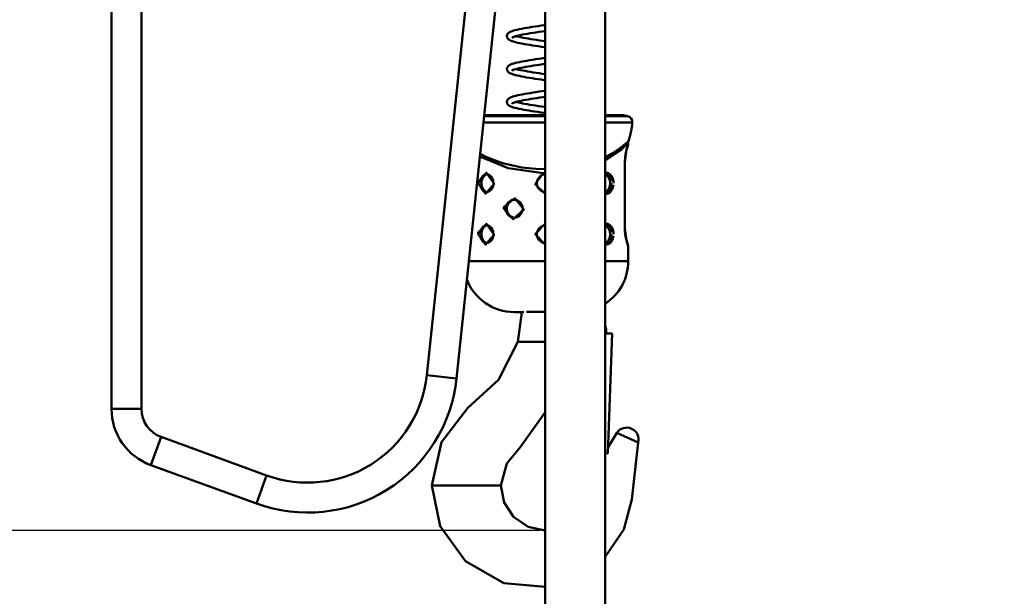
# Model space of a CAD drawing. Units: millimetres. Extents: x 59 to 11939, y 24 to 8424.
# Drawn here: x 3169 to 3376, y 2292 to 2413 of the extents above; entities that cross this region are included whole.
import ezdxf

# ---------------------------------------------------------------- set-up
doc = ezdxf.new("R2010")
doc.units = ezdxf.units.MM
doc.header["$MEASUREMENT"] = 0
doc.layers.add('(1) Shape lines', color=7, linetype='Continuous', lineweight=35, true_color=0x000000)
doc.layers.add('(6) Dimensions', color=7, linetype='Continuous', lineweight=35, true_color=0x000000)
doc.styles.add('Arial', font='arial.ttf')
doc.styles.add('Microsoft YaHei', font='arial.ttf')
doc.dimstyles.new('Vertex Style', dxfattribs={"dimscale": 20, "dimtxt": 0.18, "dimasz": 3.6, "dimexe": 1.8, "dimexo": 0.0625, "dimgap": 1.7, "dimtad": 1, "dimdec": 1, "dimdsep": 46, "dimtxsty": 'Arial', "dimblk1": 'CLOSED', "dimblk2": 'CLOSED', "dimsah": 1, "dimcen": 0.09, "dimdle": 1.8, "dimadec": 1, "dimazin": 2, "dimtfac": 0.65, "dimtdec": 4, "dimtmove": 0, "dimatfit": 3, "dimfxl": 1, "dimtolj": 1, "dimtzin": 0, "dimlwe": 25, "dimarcsym": 0})

# ---------------------------------------------------------------- blocks, each defined once
blk = doc.blocks.new('_Closed')
at = {"color": 0, "linetype": 'ByBlock', "lineweight": -2}
for p, q in [((-1, 0.166667), (0, 0)), ((-1, 0.166667), (-1, -0.166667)), ((0, 0), (-1, -0.166667)), ((0, 0), (-1, 0))]:
    blk.add_line(p, q, dxfattribs=at)
blk = doc.blocks.new('*D15')
at = {"layer": '(6) Dimensions', "color": 9, "lineweight": 25}
for p, q in [((5484.08, 2565.5), (5739.19, 2565.5)), ((5703.19, 2493.5), (5703.19, 966.6)), ((1549.02, 894.6), (5739.19, 894.6))]:
    blk.add_line(p, q, dxfattribs=at)
at = {"layer": 'Defpoints', "color": 0}
for p in [(5482.83, 2565.5), (1547.77, 894.6), (5703.19, 894.6)]:
    blk.add_point(p, dxfattribs=at)
at = {"layer": '(6) Dimensions', "color": 9, "lineweight": 25, "xscale": 72, "yscale": 72, "zscale": 72}
for p, rotation in [((5703.19, 2565.5), 90), ((5703.19, 894.6), 270)]:
    blk.add_blockref('_Closed', p, dxfattribs=dict(at, rotation=rotation))
at = {"layer": '(6) Dimensions', "color": 7, "lineweight": 35, "insert": (5636.83, 1414.67), "char_height": 70, "attachment_point": 5, "rotation": 90, "style": 'Microsoft YaHei'}
blk.add_mtext('\\A1;3304', dxfattribs=at)
blk = doc.blocks.new('*D25')
at = {"layer": '(6) Dimensions', "color": 9, "lineweight": 25}
for p, q in [((3280, 2418.81), (3547.14, 2418.81)), ((3511.14, 1602.3), (3511.14, 2346.81)), ((3260.54, 1530.3), (3547.14, 1530.3))]:
    blk.add_line(p, q, dxfattribs=at)
at = {"layer": 'Defpoints', "color": 0}
for p in [(3278.75, 2418.81), (3511.14, 2418.81), (3259.29, 1530.3)]:
    blk.add_point(p, dxfattribs=at)
at = {"layer": '(6) Dimensions', "color": 9, "lineweight": 25, "xscale": 72, "yscale": 72, "zscale": 72}
for p, rotation in [((3511.14, 2418.81), 90), ((3511.14, 1530.3), 270)]:
    blk.add_blockref('_Closed', p, dxfattribs=dict(at, rotation=rotation))
at = {"layer": '(6) Dimensions', "color": 7, "lineweight": 35, "insert": (3444.78, 1853.91), "char_height": 70, "attachment_point": 5, "rotation": 90, "style": 'Microsoft YaHei'}
blk.add_mtext('\\A1;2061', dxfattribs=at)
blk = doc.blocks.new('*D27')
at = {"layer": '(6) Dimensions', "color": 9, "lineweight": 25}
for p, q in [((3277.94, 2543.46), (2865.43, 2543.46)), ((2901.43, 2471.46), (2901.43, 966.6)), ((1549.02, 894.6), (2937.43, 894.6))]:
    blk.add_line(p, q, dxfattribs=at)
at = {"layer": 'Defpoints', "color": 0}
for p in [(3279.19, 2543.46), (1547.77, 894.6), (2901.43, 894.6)]:
    blk.add_point(p, dxfattribs=at)
at = {"layer": '(6) Dimensions', "color": 9, "lineweight": 25, "xscale": 72, "yscale": 72, "zscale": 72}
for p, rotation in [((2901.43, 2543.46), 90), ((2901.43, 894.6), 270)]:
    blk.add_blockref('_Closed', p, dxfattribs=dict(at, rotation=rotation))
at = {"layer": '(6) Dimensions', "color": 7, "lineweight": 35, "insert": (2835.07, 1512.07), "char_height": 70, "attachment_point": 5, "rotation": 90, "style": 'Microsoft YaHei'}
blk.add_mtext('\\A1;3269', dxfattribs=at)
blk = doc.blocks.new('*D28')
at = {"layer": '(6) Dimensions', "color": 9, "lineweight": 25}
for p, q in [((3277.94, 2306.1), (2991.35, 2306.1)), ((3027.35, 2234.1), (3027.35, 966.6)), ((1549.02, 894.6), (3063.35, 894.6))]:
    blk.add_line(p, q, dxfattribs=at)
at = {"layer": 'Defpoints', "color": 0}
for p in [(3279.19, 2306.1), (1547.77, 894.6), (3027.35, 894.6)]:
    blk.add_point(p, dxfattribs=at)
at = {"layer": '(6) Dimensions', "color": 9, "lineweight": 25, "xscale": 72, "yscale": 72, "zscale": 72}
for p, rotation in [((3027.35, 2306.1), 90), ((3027.35, 894.6), 270)]:
    blk.add_blockref('_Closed', p, dxfattribs=dict(at, rotation=rotation))
at = {"layer": '(6) Dimensions', "color": 7, "lineweight": 35, "insert": (2950.88, 1440.86), "char_height": 70, "attachment_point": 5, "rotation": 90, "style": 'Microsoft YaHei'}
blk.add_mtext('\\A1;2892(3000)', dxfattribs=at)
blk = doc.blocks.new('Crane_WorkSt_1_f52665ed-4396-4577-90a4-445826c978a6')
at = {"layer": '(1) Shape lines', "color": 7, "lineweight": 50, "ltscale": 60}
for p, q in [((3105, 2543.87), (3105, 2382.5)), ((3115, 2382.5), (3115, 2543.87)), ((3223.68, 2521.37), (3210.26, 2393.69)), ((3220.21, 2392.65), (3233.74, 2521.37)), ((3249.8, 1629.78), (3249.8, 2521.37)), ((3269.8, 2521.37), (3269.8, 1629.78)), ((3249.82, 2480.52), (3229.28, 2480.52)), ((3249.82, 2480.19), (3229.36, 2480.19)), ((3277.26, 2480.19), (3269.81, 2480.19)), ((3275.45, 2480.52), (3269.95, 2480.52)), ((3229.14, 2478.04), (3249.82, 2478.04)), ((3269.86, 2478.04), (3278.87, 2478.04)), ((3277.5, 2471.25), (3277.5, 2470.77)), ((3276.33, 2464.77), (3276.39, 2464.77)), ((3276.33, 2464.77), (3276.33, 2442.77)), ((3276.39, 2464.77), (3276.39, 2442.77)), ((3276.39, 2464.77), (3276.39, 2442.77)), ((3230.39, 2460.76), (3230.64, 2460.72)), ((3241.07, 2446.81), (3241.01, 2446.78)), ((3230.39, 2443.76), (3230.64, 2443.72)), ((3276.33, 2442.77), (3276.39, 2442.77)), ((3277.5, 2436.77), (3277.5, 2431.77)), ((3270.14, 2407.66), (3270.17, 2408.66)), ((3272.13, 2407.59), (3270.14, 2407.66)), ((3272.13, 2407.59), (3270.74, 2367.62)), ((3240.62, 2404.87), (3242.06, 2404.87)), ((3243.59, 2404.87), (3242.06, 2404.87)), ((3249.82, 2404.87), (3243.59, 2404.87)), ((3210.26, 2393.69), (3220.21, 2392.65)), ((3115, 2382.5), (3105, 2382.5)), ((3280.86, 2371.24), (3273.66, 2374.44)), ((3121.58, 2373.11), (3118.16, 2363.71)), ((3156.8, 2360.29), (3121.58, 2373.11)), ((3269.79, 2367.65), (3270.74, 2367.62)), ((3118.16, 2363.71), (3153.38, 2350.89)), ((3156.8, 2360.29), (3153.38, 2350.89)), ((3212.34, 2356.87), (3211.95, 2356.87)), ((3215.34, 2356.87), (3212.34, 2356.87)), ((3230.46, 2356.87), (3215.34, 2356.87)), ((3234.36, 2356.87), (3230.46, 2356.87)), ((3235, 2356.87), (3234.36, 2356.87))]:
    blk.add_line(p, q, dxfattribs=at)
at = {"layer": '(1) Shape lines', "color": 7, "lineweight": 50, "ltscale": 20}
for p, q in [((3238.18, 2508.31), (3238.35, 2508.39)), ((3238.35, 2508.39), (3238.74, 2508.54)), ((3238.74, 2508.54), (3239.22, 2508.7)), ((3239.22, 2508.7), (3239.77, 2508.85)), ((3239.77, 2508.85), (3240.4, 2509)), ((3240.4, 2509), (3241.09, 2509.16)), ((3241.09, 2509.16), (3241.23, 2509.18)), ((3241.23, 2509.18), (3241.98, 2509.33)), ((3241.98, 2509.33), (3242.78, 2509.48)), ((3242.78, 2509.48), (3243.64, 2509.63)), ((3245.49, 2509.93), (3246.46, 2510.08)), ((3246.72, 2508.11), (3245.74, 2507.96)), ((3246.46, 2510.08), (3247.46, 2510.23)), ((3247.72, 2508.26), (3246.72, 2508.11)), ((3247.46, 2510.23), (3248.47, 2510.38)), ((3248.74, 2508.41), (3247.72, 2508.26)), ((3248.47, 2510.38), (3249.49, 2510.53)), ((3249.77, 2508.56), (3248.74, 2508.41)), ((3249.49, 2510.53), (3249.82, 2510.58)), ((3249.82, 2508.56), (3249.77, 2508.56)), ((3237.12, 2506.34), (3237.07, 2506.5)), ((3237.2, 2506.17), (3237.12, 2506.34)), ((3238.88, 2506.43), (3238.68, 2506.29)), ((3239.23, 2505.02), (3238.74, 2505.17)), ((3238.86, 2506.41), (3238.85, 2506.41)), ((3238.85, 2506.41), (3238.85, 2506.41)), ((3239.07, 2506.53), (3238.88, 2506.43)), ((3239.38, 2506.65), (3239, 2506.5)), ((3239.39, 2504.97), (3239.23, 2505.02)), ((3239.83, 2506.8), (3239.38, 2506.65)), ((3239.95, 2504.82), (3239.39, 2504.97)), ((3240.36, 2506.94), (3239.83, 2506.8)), ((3240.05, 2506.85), (3240.34, 2506.77)), ((3240.34, 2506.77), (3240.96, 2506.63)), ((3240.96, 2507.09), (3240.36, 2506.94)), ((3241.6, 2507.23), (3240.96, 2507.09)), ((3240.96, 2506.63), (3241.64, 2506.48)), ((3242.24, 2507.36), (3241.49, 2507.21)), ((3241.64, 2506.48), (3242.39, 2506.33)), ((3243.04, 2507.51), (3242.24, 2507.36)), ((3242.39, 2506.33), (3243.2, 2506.18)), ((3243.9, 2507.66), (3243.04, 2507.51)), ((3243.2, 2506.18), (3244.06, 2506.03)), ((3244.8, 2507.81), (3243.9, 2507.66)), ((3244.06, 2506.03), (3244.96, 2505.88)), ((3245.74, 2507.96), (3244.8, 2507.81)), ((3244.96, 2505.88), (3245.9, 2505.73)), ((3245.9, 2505.73), (3246.88, 2505.58)), ((3246.88, 2505.58), (3247.88, 2505.43)), ((3247.88, 2505.43), (3248.89, 2505.28)), ((3248.89, 2505.28), (3249.82, 2505.15)), ((3244.65, 2503.91), (3243.73, 2504.06)), ((3249.82, 2503.13), (3249.64, 2503.16)), ((3241.21, 2498.21), (3241.98, 2498.36)), ((3246.56, 2499.13), (3247.57, 2499.28)), ((3237, 2495.95), (3237.03, 2496.15)), ((3237.01, 2495.76), (3237, 2495.95)), ((3237.06, 2495.57), (3237.01, 2495.76)), ((3237.1, 2495.41), (3237.06, 2495.57)), ((3237.18, 2495.23), (3237.1, 2495.41)), ((3237.16, 2496.49), (3237.26, 2496.65)), ((3237.54, 2496.95), (3237.69, 2497.06)), ((3237.69, 2497.06), (3237.93, 2497.22)), ((3237.93, 2497.22), (3238.25, 2497.37)), ((3238.25, 2497.37), (3238.42, 2497.45)), ((3238.42, 2497.45), (3238.82, 2497.6)), ((3238.91, 2495.48), (3238.69, 2495.33)), ((3239.12, 2495.58), (3238.91, 2495.48)), ((3239.42, 2495.69), (3239.04, 2495.55)), ((3239.89, 2495.84), (3239.42, 2495.69)), ((3240.43, 2495.99), (3239.89, 2495.84)), ((3240.05, 2495.88), (3240.28, 2495.82)), ((3240.28, 2495.82), (3240.88, 2495.67)), ((3241.04, 2496.13), (3240.43, 2495.99)), ((3240.88, 2495.67), (3241.56, 2495.53)), ((3241.72, 2496.28), (3241.04, 2496.13)), ((3241.56, 2495.53), (3242.3, 2495.38)), ((3242.46, 2496.43), (3241.72, 2496.28)), ((3242.3, 2495.38), (3243.09, 2495.23)), ((3243.26, 2496.58), (3242.46, 2496.43)), ((3243.09, 2495.23), (3243.94, 2495.08)), ((3244.11, 2496.72), (3243.26, 2496.58)), ((3243.94, 2495.08), (3244.84, 2494.93)), ((3245, 2496.87), (3244.11, 2496.72)), ((3244.84, 2494.93), (3245.77, 2494.78)), ((3245.94, 2497.02), (3245, 2496.87)), ((3246.91, 2497.17), (3245.94, 2497.02)), ((3247.9, 2497.31), (3246.91, 2497.17)), ((3248.9, 2497.46), (3247.9, 2497.31)), ((3249.82, 2497.6), (3248.9, 2497.46)), ((3237.96, 2494.54), (3237.8, 2494.63)), ((3238.27, 2494.38), (3237.96, 2494.54)), ((3238.66, 2494.23), (3238.27, 2494.38)), ((3239.14, 2494.08), (3238.66, 2494.23)), ((3239.3, 2494.02), (3239.14, 2494.08)), ((3243.59, 2493.11), (3242.73, 2493.26)), ((3244.5, 2492.96), (3243.59, 2493.11)), ((3245.77, 2494.78), (3246.74, 2494.63)), ((3246.74, 2494.63), (3247.74, 2494.48)), ((3247.74, 2494.48), (3248.75, 2494.33)), ((3249.49, 2492.21), (3248.46, 2492.36)), ((3248.75, 2494.33), (3249.78, 2494.18)), ((3249.82, 2492.16), (3249.49, 2492.21)), ((3249.78, 2494.18), (3249.82, 2494.18)), ((3246.72, 2488.18), (3247.73, 2488.33)), ((3247.73, 2488.33), (3248.75, 2488.48)), ((3248.75, 2488.48), (3249.78, 2488.64)), ((3249.78, 2488.64), (3249.82, 2488.64)), ((3237, 2484.9), (3237.01, 2485.1)), ((3237.01, 2485.1), (3237.06, 2485.28)), ((3237.06, 2485.28), (3237.13, 2485.45)), ((3237.13, 2485.45), (3237.21, 2485.62)), ((3237.21, 2485.62), (3237.33, 2485.77)), ((3237.33, 2485.77), (3237.49, 2485.93)), ((3237.49, 2485.93), (3237.63, 2486.06)), ((3237.63, 2486.06), (3237.88, 2486.21)), ((3237.88, 2486.21), (3238.04, 2486.31)), ((3238.04, 2486.31), (3238.38, 2486.46)), ((3238.38, 2486.46), (3238.79, 2486.62)), ((3238.79, 2486.62), (3238.96, 2486.67)), ((3238.96, 2486.67), (3239.45, 2486.82)), ((3241.07, 2485.17), (3240.44, 2485.02)), ((3241.77, 2485.32), (3241.07, 2485.17)), ((3241.37, 2487.28), (3242.14, 2487.43)), ((3242.52, 2485.47), (3241.77, 2485.32)), ((3242.14, 2487.43), (3242.97, 2487.58)), ((3243.33, 2485.61), (3242.52, 2485.47)), ((3242.97, 2487.58), (3243.85, 2487.73)), ((3244.2, 2485.76), (3243.33, 2485.61)), ((3245.1, 2485.91), (3244.2, 2485.76)), ((3246.05, 2486.06), (3245.1, 2485.91)), ((3247.03, 2486.21), (3246.05, 2486.06)), ((3248.03, 2486.36), (3247.03, 2486.21)), ((3249.05, 2486.51), (3248.03, 2486.36)), ((3249.82, 2486.62), (3249.05, 2486.51)), ((3237.03, 2484.71), (3237, 2484.9)), ((3237.06, 2484.55), (3237.03, 2484.71)), ((3237.12, 2484.37), (3237.06, 2484.55)), ((3237.22, 2484.2), (3237.12, 2484.37)), ((3237.35, 2484.04), (3237.22, 2484.2)), ((3237.48, 2483.9), (3237.35, 2484.04)), ((3237.69, 2483.75), (3237.48, 2483.9)), ((3237.84, 2483.63), (3237.69, 2483.75)), ((3238.14, 2483.48), (3237.84, 2483.63)), ((3238.31, 2483.4), (3238.14, 2483.48)), ((3238.68, 2483.25), (3238.31, 2483.4)), ((3239.14, 2483.1), (3238.68, 2483.25)), ((3239.18, 2484.63), (3238.87, 2484.49)), ((3239.55, 2484.77), (3239.18, 2484.63)), ((3239.89, 2484.87), (3239.41, 2484.73)), ((3240.44, 2485.02), (3239.89, 2484.87)), ((3240.05, 2484.92), (3240.28, 2484.85)), ((3240.28, 2484.85), (3240.87, 2484.7)), ((3241.74, 2482.48), (3240.99, 2482.64)), ((3241.87, 2482.46), (3241.74, 2482.48)), ((3242.15, 2484.43), (3242.92, 2484.29)), ((3242.92, 2484.29), (3243.77, 2484.14)), ((3243.77, 2484.14), (3244.67, 2483.99)), ((3244.67, 2483.99), (3245.61, 2483.84)), ((3245.61, 2483.84), (3246.58, 2483.69)), ((3248.6, 2483.39), (3249.63, 2483.23)), ((3249.63, 2483.23), (3249.82, 2483.21)), ((3249.82, 2481.19), (3249.34, 2481.26)), ((3277.16, 2469.61), (3276.65, 2467.59)), ((3277.42, 2470.39), (3277.37, 2470.24)), ((3276.35, 2465.57), (3276.39, 2464.77)), ((3276.46, 2466.23), (3276.39, 2464.78)), ((3276.65, 2467.59), (3276.46, 2466.23)), ((3276.66, 2467.61), (3276.65, 2467.57)), ((3230.57, 2460.75), (3229.95, 2460.8)), ((3230.53, 2460.73), (3230.53, 2460.73)), ((3231.18, 2460.48), (3230.57, 2460.75)), ((3231.73, 2460.03), (3231.18, 2460.48)), ((3232.15, 2459.44), (3231.73, 2460.03)), ((3232.44, 2458.66), (3232.14, 2459.48)), ((3247.51, 2459.48), (3247.13, 2458.69)), ((3247.24, 2458.9), (3247.24, 2458.9)), ((3231.64, 2455.43), (3232.12, 2456.05)), ((3232.1, 2456.01), (3232.43, 2456.85)), ((3232.43, 2456.85), (3232.55, 2457.77)), ((3232.55, 2457.77), (3232.44, 2458.66)), ((3247.13, 2458.69), (3247, 2457.82)), ((3247, 2457.82), (3247.1, 2456.95)), ((3247.1, 2456.95), (3247.45, 2456.15)), ((3247.45, 2456.15), (3248.55, 2455.14)), ((3230.36, 2454.76), (3231.03, 2454.98)), ((3231.03, 2454.98), (3231.64, 2455.43)), ((3248.55, 2455.14), (3249.82, 2454.81)), ((3269.78, 2454.77), (3270.05, 2454.74)), ((3241.4, 2451.46), (3240.79, 2451.91)), ((3241.9, 2450.83), (3241.4, 2451.46)), ((3242.2, 2450.08), (3241.9, 2450.83)), ((3242.15, 2448.29), (3242.3, 2449.27)), ((3242.3, 2449.27), (3242.2, 2450.08)), ((3239.44, 2446.24), (3240.29, 2446.4)), ((3240.29, 2446.4), (3241.06, 2446.8)), ((3241.06, 2446.8), (3241.69, 2447.41)), ((3241.69, 2447.41), (3242.15, 2448.29)), ((3230.57, 2443.75), (3229.95, 2443.8)), ((3231.18, 2443.48), (3230.57, 2443.75)), ((3231.73, 2443.03), (3231.18, 2443.48)), ((3232.15, 2442.44), (3231.73, 2443.03)), ((3232.44, 2441.66), (3232.14, 2442.48)), ((3276.39, 2442.75), (3276.45, 2441.48)), ((3231.64, 2438.43), (3232.12, 2439.05)), ((3232.1, 2439.01), (3232.43, 2439.85)), ((3232.43, 2439.85), (3232.55, 2440.77)), ((3232.55, 2440.77), (3232.44, 2441.66)), ((3247.43, 2439.14), (3248.6, 2438.09)), ((3276.63, 2440.11), (3276.65, 2439.98)), ((3276.64, 2439.99), (3277.16, 2437.95)), ((3230.36, 2437.76), (3231.03, 2437.98)), ((3231.03, 2437.98), (3231.64, 2438.43)), ((3269.78, 2437.77), (3270.05, 2437.74)), ((3276.97, 2438.7), (3277.16, 2437.94)), ((3277.18, 2437.87), (3277.38, 2437.28))]:
    blk.add_line(p, q, dxfattribs=at)
for points in [[(3237.23, 2507.59), (3237.37, 2507.75), (3237.5, 2507.89), (3237.65, 2508), (3237.87, 2508.16), (3238.18, 2508.31)], [(3243.64, 2509.63), (3244.55, 2509.78), (3245.49, 2509.93)], [(3237.07, 2506.5), (3237.02, 2506.69), (3237, 2506.88), (3237.03, 2507.07)], [(3237.03, 2507.07), (3237.07, 2507.24), (3237.14, 2507.42), (3237.23, 2507.59)], [(3237.47, 2505.85), (3237.32, 2506.01), (3237.2, 2506.17)], [(3237.85, 2505.57), (3237.61, 2505.73), (3237.47, 2505.85)], [(3238.74, 2505.17), (3238.34, 2505.33), (3238.01, 2505.48), (3237.85, 2505.57)], [(3243.73, 2504.06), (3242.86, 2504.21), (3242.04, 2504.36), (3241.28, 2504.51), (3240.58, 2504.67), (3239.95, 2504.82)], [(3249.64, 2503.16), (3248.61, 2503.31), (3247.58, 2503.46), (3246.58, 2503.61), (3245.6, 2503.76), (3244.65, 2503.91)], [(3238.82, 2497.6), (3239.31, 2497.75), (3239.87, 2497.91), (3240.51, 2498.06), (3241.21, 2498.21)], [(3241.98, 2498.36), (3242.8, 2498.52), (3243.68, 2498.67), (3244.6, 2498.82), (3245.56, 2498.97), (3246.56, 2499.13)], [(3247.57, 2499.28), (3248.6, 2499.43), (3249.63, 2499.58), (3249.82, 2499.61)], [(3237.03, 2496.15), (3237.09, 2496.31), (3237.16, 2496.49)], [(3237.43, 2494.92), (3237.3, 2495.08), (3237.18, 2495.23)], [(3237.26, 2496.65), (3237.41, 2496.81), (3237.54, 2496.95)], [(3237.8, 2494.63), (3237.57, 2494.79), (3237.43, 2494.92)], [(3242.73, 2493.26), (3241.92, 2493.42), (3241.16, 2493.57), (3240.47, 2493.72), (3239.85, 2493.87), (3239.3, 2494.02)], [(3248.46, 2492.36), (3247.44, 2492.51), (3246.43, 2492.66), (3245.45, 2492.81), (3244.5, 2492.96)], [(3239.45, 2486.82), (3240.02, 2486.97), (3240.66, 2487.13), (3241.37, 2487.28)], [(3243.85, 2487.73), (3244.77, 2487.88), (3245.73, 2488.03), (3246.72, 2488.18)], [(3238.92, 2484.51), (3238.8, 2484.44), (3238.83, 2484.46)], [(3238.84, 2484.46), (3238.8, 2484.42), (3238.82, 2484.45)], [(3240.99, 2482.64), (3240.3, 2482.79), (3239.68, 2482.94), (3239.14, 2483.1)], [(3240.87, 2484.7), (3241.53, 2484.56), (3242.26, 2484.41)], [(3249.34, 2481.26), (3248.32, 2481.41), (3247.31, 2481.56), (3246.31, 2481.71), (3245.35, 2481.86), (3244.41, 2482.01), (3243.51, 2482.16), (3242.66, 2482.31), (3241.87, 2482.46)], [(3246.58, 2483.69), (3247.58, 2483.54), (3248.6, 2483.39)], [(3277.42, 2470.39), (3277.38, 2470.27), (3277.16, 2469.61)], [(3249.23, 2460.69), (3248.26, 2460.23), (3247.51, 2459.48)], [(3276.39, 2442.77), (3276.43, 2441.66), (3276.64, 2439.99)], [(3277.16, 2437.95), (3277.35, 2437.36), (3277.42, 2437.16)]]:
    blk.add_lwpolyline(points, dxfattribs=at)
at = {"layer": '(1) Shape lines', "color": 7, "lineweight": 50, "ltscale": 60}
for points in [[(3277.6, 2471.86), (3277.5, 2471.77), (3277.23, 2471.5), (3276.2, 2470.57), (3274.6, 2469.31), (3272.53, 2467.93), (3270.06, 2466.62), (3269.78, 2466.51)], [(3269.79, 2465.47), (3275.34, 2469.13), (3277.5, 2471.25)], [(3277.5, 2470.77), (3276.92, 2469.01), (3276.33, 2464.77)], [(3227.97, 2466.71), (3237.39, 2462.77), (3249.1, 2461.17)], [(3249.82, 2462.48), (3246.7, 2462.53), (3242, 2463.02), (3235.55, 2464.47), (3229.96, 2466.61), (3228.09, 2467.63)], [(3228.13, 2457.77), (3228.15, 2458.21), (3228.21, 2458.64), (3228.39, 2459.28), (3228.67, 2459.83), (3228.96, 2460.2), (3229.3, 2460.48), (3229.67, 2460.67), (3230.08, 2460.77), (3230.37, 2460.77)], [(3230.55, 2460.74), (3230.55, 2460.74)], [(3249.1, 2461.16), (3246.49, 2457.42), (3249.82, 2454.28)], [(3249.82, 2461.25), (3249.1, 2461.16)], [(3272.63, 2457.77), (3272.59, 2458.42), (3272.5, 2458.92), (3272.35, 2459.4), (3272.15, 2459.84), (3271.91, 2460.23), (3271.63, 2460.58), (3271.31, 2460.86), (3270.96, 2461.08), (3270.58, 2461.21), (3270.19, 2461.27), (3269.8, 2461.25), (3269.78, 2461.24)], [(3269.78, 2460.76), (3269.85, 2460.77), (3270.17, 2460.72), (3270.49, 2460.6), (3270.78, 2460.42), (3271.05, 2460.18), (3271.28, 2459.88), (3271.48, 2459.54), (3271.64, 2459.17), (3271.76, 2458.76), (3271.84, 2458.33)], [(3230.47, 2454.8), (3230.15, 2454.78), (3229.83, 2454.82), (3229.51, 2454.94), (3229.22, 2455.13), (3228.95, 2455.37), (3228.72, 2455.66), (3228.52, 2456), (3228.36, 2456.38), (3228.24, 2456.79), (3228.16, 2457.22)], [(3271.87, 2457.77), (3271.85, 2457.34), (3271.79, 2456.91), (3271.61, 2456.27), (3271.33, 2455.71), (3271.04, 2455.35), (3270.7, 2455.06), (3270.33, 2454.87), (3269.92, 2454.78), (3269.78, 2454.78)], [(3269.78, 2454.31), (3269.91, 2454.28), (3270.28, 2454.28), (3270.76, 2454.39), (3271.21, 2454.61), (3271.62, 2454.94), (3271.97, 2455.37), (3272.31, 2456.02), (3272.53, 2456.77), (3272.61, 2457.27)], [(3236.66, 2449.27), (3236.69, 2449.71), (3236.78, 2450.15), (3237.04, 2450.8), (3237.43, 2451.36), (3237.82, 2451.72), (3238.28, 2452), (3238.78, 2452.19), (3239.3, 2452.27), (3239.68, 2452.26), (3240.06, 2452.19), (3240.79, 2451.91), (3240.86, 2451.86)], [(3239.58, 2452.26), (3239.58, 2452.26)], [(3239.84, 2446.32), (3239.5, 2446.28), (3239.09, 2446.3), (3238.68, 2446.38), (3238.25, 2446.55), (3237.86, 2446.79), (3237.51, 2447.1), (3237.21, 2447.46), (3236.98, 2447.87), (3236.8, 2448.32), (3236.7, 2448.79)], [(3240.44, 2446.48), (3240.33, 2446.44), (3240, 2446.35)], [(3228.13, 2440.77), (3228.15, 2441.21), (3228.21, 2441.64), (3228.39, 2442.28), (3228.67, 2442.83), (3228.96, 2443.2), (3229.3, 2443.48), (3229.67, 2443.67), (3230.08, 2443.77), (3230.37, 2443.77)], [(3249.82, 2444.26), (3246.47, 2440.77), (3249.82, 2437.28)], [(3272.63, 2440.77), (3272.59, 2441.42), (3272.5, 2441.92), (3272.35, 2442.4), (3272.15, 2442.84), (3271.91, 2443.23), (3271.63, 2443.58), (3271.31, 2443.86), (3270.96, 2444.08), (3270.58, 2444.21), (3270.19, 2444.27), (3269.8, 2444.25), (3269.78, 2444.24)], [(3269.78, 2443.76), (3269.85, 2443.77), (3270.17, 2443.72), (3270.49, 2443.6), (3270.78, 2443.42), (3271.05, 2443.18), (3271.28, 2442.88), (3271.48, 2442.54), (3271.64, 2442.17), (3271.76, 2441.76), (3271.84, 2441.33)], [(3276.33, 2442.77), (3276.92, 2438.53), (3277.5, 2436.77)], [(3230.47, 2437.8), (3230.15, 2437.78), (3229.83, 2437.82), (3229.51, 2437.94), (3229.22, 2438.13), (3228.95, 2438.37), (3228.72, 2438.66), (3228.52, 2439), (3228.36, 2439.38), (3228.24, 2439.79), (3228.16, 2440.22)], [(3271.87, 2440.77), (3271.85, 2440.34), (3271.79, 2439.91), (3271.61, 2439.27), (3271.33, 2438.71), (3271.04, 2438.35), (3270.7, 2438.06), (3270.33, 2437.87), (3269.92, 2437.78), (3269.78, 2437.78)], [(3269.78, 2437.31), (3269.91, 2437.28), (3270.28, 2437.28), (3270.76, 2437.39), (3271.21, 2437.61), (3271.62, 2437.94), (3271.97, 2438.37), (3272.31, 2439.02), (3272.53, 2439.77), (3272.61, 2440.27)], [(3249.82, 2431.77), (3243.89, 2431.77), (3237.64, 2431.77), (3234.49, 2431.77), (3231.16, 2431.77), (3230.96, 2431.77), (3227.2, 2431.77), (3225, 2431.77), (3224.32, 2431.77)], [(3277.5, 2431.77), (3277.07, 2431.77), (3276.27, 2431.77), (3275, 2431.77), (3272.81, 2431.77), (3269.78, 2431.77)], [(3239.5, 2414.77), (3242.71, 2414.77)], [(3239.53, 2414.77), (3239.5, 2414.77)], [(3242, 2414.77), (3240.62, 2404.87)], [(3243.58, 2414.87), (3244.31, 2414.87)], [(3244.31, 2414.87), (3249.82, 2414.87)], [(3211.95, 2356.87), (3215.18, 2371.32), (3223.96, 2382.8), (3234.2, 2392.15), (3240.62, 2404.87)], [(3235, 2356.87), (3236.94, 2364.24), (3241.53, 2369.77), (3249.88, 2381.51)], [(3273.66, 2374.44), (3270.8, 2369.74)], [(3280.86, 2371.24), (3278.75, 2352.21), (3275.99, 2342.21), (3269.83, 2333.1)], [(3249.82, 2323.1), (3235.99, 2324.36), (3223.2, 2331.61), (3214.78, 2343.29), (3211.95, 2356.87)], [(3249.82, 2341.87), (3244.1, 2343.08), (3239.2, 2346.47), (3236.12, 2351.2), (3235, 2356.87)]]:
    blk.add_lwpolyline(points, dxfattribs=at)
for points in [[(3227.37, 2457.77), (3229.81, 2454.28), (3232.76, 2457.52), (3230.21, 2461.25), (3227.39, 2458.28)], [(3235.98, 2449.27), (3239.15, 2445.78), (3242.68, 2449.01), (3239.65, 2452.75), (3236.01, 2449.79)], [(3227.37, 2440.77), (3229.81, 2437.28), (3232.76, 2440.52), (3230.21, 2444.25), (3227.39, 2441.28)]]:
    blk.add_lwpolyline(points, close=True, dxfattribs=at)
for centre, radius, start, end in [((3250, 2337.77), 145, 79.1658, 79.8928), ((3276.88, 2478.22), 2, 354.5829, 79.1658), ((3250, 2480.77), 29, 342.1086, 354.5829), ((3276.5, 2470.77), 1, 336.0854, 0), ((3279.5, 2471.25), 2, 162.1086, 180), ((3250, 2457.77), 3, 157.2655, 167.7821), ((3250, 2457.77), 3, 141.9061, 150.3495), ((3250, 2457.77), 3, 123.1021, 127.6923), ((3250, 2457.77), 3, 104.6486, 108.0794), ((3250, 2457.77), 3, 93.5347, 104.6486), ((3250, 2457.77), 3, 173.3522, 184.6838), ((3250, 2457.77), 3, 190.246, 200.7813), ((3250, 2457.77), 3, 207.6719, 215.1815), ((3250, 2457.77), 3, 238.4905, 243.7368), ((3250, 2440.77), 3, 93.5285, 216.3154), ((3250, 2440.77), 3, 236.7656, 266.4802), ((3276.5, 2436.77), 1, 0, 22.5), ((3260.5, 2431.77), 17, 303.1344, 0), ((3239.5, 2431.77), 17, 201.2854, 270), ((3267.17, 2408.77), 3, 358, 28.9154), ((3170.48, 2397.87), 40, 250, 354), ((3170.48, 2397.87), 50, 250, 354), ((3125, 2382.5), 20, 180, 250), ((3125, 2382.5), 10, 180, 250), ((3276.99, 2372.22), 4, 345.8502, 146.2092)]:
    blk.add_arc(centre, radius, start, end, dxfattribs=at)
for centre, major_axis, ratio, start_param, end_param in [((3230.79, 2457.77), (0, 3), 0.766044, 0.102083, 3.029582), ((3249.11, 2461.16), (0.126, -0.484), 0.025283, 4.70578, 6.283185), ((3269.21, 2457.77), (0, 3), 0.766044, 3.393248, 6.031009), ((3239.78, 2449.27), (0, 3), 0.939693, 0.016438, 3.103184), ((3230.79, 2440.77), (0, 3), 0.766044, 0.130624, 3.008354), ((3269.21, 2440.77), (0, 3), 0.766044, 3.395395, 6.029366)]:
    blk.add_ellipse(centre, major_axis=major_axis, ratio=ratio, start_param=start_param, end_param=end_param, dxfattribs=at)

msp = doc.modelspace()

# ---------------------------------------------------------------- block references
at = {"color": 7, "xscale": 0.6296088158733165, "yscale": 0.6296088158733165}
msp.add_blockref('Crane_WorkSt_1_f52665ed-4396-4577-90a4-445826c978a6', (1232.966, 831.637), dxfattribs=at)

# ---------------------------------------------------------------- dimensions: what is measured, and where the dimension line sits
at = {"layer": '(6) Dimensions', "color": 0, "lineweight": 35}
for base, p1, p2, override, picture, middle in [((5703.189, 894.598), (5482.826, 2565.501), (1547.77, 894.598), {"dimtxt": 3.5, "dimgap": 1.53125, "dimlfac": 1.977375, "dimtxsty": 'Microsoft YaHei', "dimcen": 0, "dimclrd": 9, "dimclre": 9, "dimclrt": 7, "dimlwd": 25}, '*D15', (5703.189, 1414.67)), ((2901.429, 894.598), (3279.195, 2543.464), (1547.77, 894.598), {"dimtxt": 3.5, "dimgap": 1.53125, "dimlfac": 1.982575, "dimtxsty": 'Microsoft YaHei', "dimcen": 0, "dimclrd": 9, "dimclre": 9, "dimclrt": 7, "dimlwd": 25}, '*D27', (2901.429, 1512.073)), ((3511.138, 2418.814), (3259.295, 1530.3), (3278.754, 2418.814), {"dimtxt": 3.5, "dimgap": 1.53125, "dimlfac": 2.319603, "dimtxsty": 'Microsoft YaHei', "dimcen": 0, "dimclrd": 9, "dimclre": 9, "dimclrt": 7, "dimlwd": 25}, '*D25', (3511.138, 1853.912)), ((3027.351, 894.598), (3279.195, 2306.102), (1547.77, 894.598), {"dimtxt": 3.5, "dimgap": 1.53125, "dimlfac": 2.048879, "dimpost": '<>(3000)', "dimtxsty": 'Microsoft YaHei', "dimcen": 0, "dimclrd": 9, "dimclre": 9, "dimclrt": 7, "dimlwd": 25}, '*D28', (3027.351, 1440.865))]:
    dim = msp.add_linear_dim(base=base, p1=p1, p2=p2, angle=90, dimstyle='Vertex Style', override=override, dxfattribs=at)
    dim.commit()
    dim.dimension.update_dxf_attribs({"geometry": picture, "text_midpoint": middle, "dimtype": 160})

doc.saveas('drawing.dxf')
